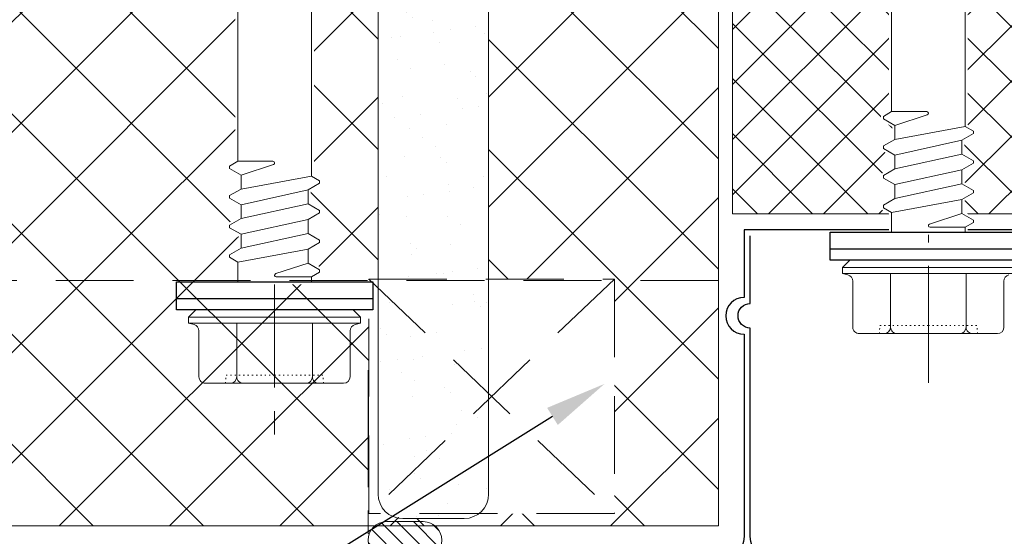
# Model space of a CAD drawing. Units: millimetres. Extents: x 39732 to 125114, y 33489 to 54132.
# Drawn here: x 43054 to 43134, y 52798 to 52840 of the extents above; entities that cross this region are included whole.
import ezdxf
from ezdxf import colors
from ezdxf.entities.mleader import LeaderData, LeaderLine
from ezdxf.math import Vec2, Vec3

# ---------------------------------------------------------------- set-up
doc = ezdxf.new("R2010")
doc.units = ezdxf.units.MM
doc.set_wipeout_variables(frame=1)
for name, pattern in [('CENTER', [50.800000000000004, 31.75, -6.35, 6.35, -6.35]), ('DOT', [0.25, 0, -0.25]), ('HIDDEN', [9.524999999999999, 6.35, -3.175])]:
    doc.linetypes.add(name, pattern=pattern)
doc.layers.get('0').update_dxf_attribs({"lineweight": 9})
for name, color, linetype, lineweight in [('FIXINGS', 7, 'Continuous', 9), ('Flashings', 6, 'Continuous', 25), ('Hatch', 43, 'Continuous', 18), ('Insul', 8, 'Continuous', 20), ('PANEL WALL', 7, 'Continuous', 18), ('Seal', 8, 'Continuous', 5), ('Sealant', 7, 'Continuous', 13), ('TEXT', 7, 'Continuous', 9)]:
    doc.layers.add(name, color=color, linetype=linetype, lineweight=lineweight)
doc.styles.add('K_Span-std', font='arial.ttf', dxfattribs={"width": 0.8})

# ---------------------------------------------------------------- blocks, each defined once
blk = doc.blocks.new('*U223')
at = {"lineweight": 5}
h = blk.add_hatch(dxfattribs=at)
h.set_pattern_fill('ANSI31', color=256, scale=0.3, angle=90, style=0)
h.set_pattern_definition([(135, (16529.02469734555, -15920.5782802456), (-0.6735192090801865, -0.6735192090801864), [])])
h.paths.add_polyline_path([(1.5, 2.220446049250313e-16, 0.4142135623730951), (3, 1.5, 0.4142135623730951), (1.5, 3), (-1.5, 3, 0.4142135623730951), (-3, 1.5, 0.4142135623730951), (-1.5, 2.220446049250313e-16)])
blk.add_lwpolyline([(3, 1.5), (3, 1.5, 0.414213562373095), (1.5, 3), (-1.5, 3, 0.414213562373095), (-3, 1.5), (-3, 1.5, 0.414213562373095), (-1.5, 0), (1.5, 0, 0.414213562373095)], format="xyb", close=True, dxfattribs=at)
blk = doc.blocks.new('*U553')
at = {"lineweight": 25}
for p, q in [((-2.273444271104357, -8), (-2.273444271104357, 8)), ((-2.273444271104357, 8), (-1.386722135552179, 8)), ((-1.386722135552179, 8), (0, 8)), ((-1.386722135552179, -8), (-1.386722135552179, 8)), ((-1.386722135552179, -8), (-2.273444271104357, -8)), ((0, -8), (-1.386722135552179, -8))]:
    blk.add_line(p, q, dxfattribs=at)
at = {"linetype": 'Continuous'}
for p, q in [((-3.491617163750693, 6.549963175945344), (-3.371030160180119, 7.000000000000736)), ((-3.371030160180119, -7.000000000000106), (-3.371030160180119, 7.000000000000736)), ((-3.371030160180119, 7.000000000000736), (-2.87344427110442, 7.000000000000736)), ((-2.87344427110442, 7.000000000000736), (-2.273444271104357, 6.400000000000673)), ((-2.87344427110442, 0), (-2.87344427110442, 7.000000000000736)), ((-8.273444271103832, 3.077333333332791), (-8.273444271103832, 5.621333333333664)), ((-8.273444271103832, 3.077333333332791), (-8.273444271103832, 5.621333333333664)), ((-7.740110937772545, 6.154666666666843), (-4.006777604437032, 6.154666666666843)), ((-2.273444271104357, 0), (-2.273444271104357, 6.400000000000673)), ((-2.273444271104357, 0), (-2.273444271104357, 4.145093333333508)), ((-8.273444271103832, 0), (-8.273444271103832, 3.077333333332791)), ((-8.273444271103832, 0), (-8.273444271103832, 3.077333333332791)), ((-7.740110937772545, 3.077333333332791), (-3.371030160180119, 3.077333333332791)), ((-8.273444271103832, -3.077333333334052), (-8.273444271103832, 0)), ((-2.87344427110442, -7.000000000000106), (-2.87344427110442, 0)), ((-2.273444271104357, -4.145093333333508), (-2.273444271104357, 0)), ((-2.273444271104357, -6.400000000000673), (-2.273444271104357, 0)), ((-8.273444271103832, -5.621333333333033), (-8.273444271103832, -3.077333333334052)), ((-7.740110937772545, -3.077333333334052), (-3.371030160180119, -3.077333333334052)), ((-7.740110937772545, -6.154666666666843), (-4.006777604437032, -6.154666666666843)), ((-2.87344427110442, -7.000000000000106), (-2.273444271104357, -6.400000000000673)), ((-3.491617163750693, -6.549963175945344), (-3.371030160180119, -7.000000000000106)), ((-3.371030160180119, -7.000000000000106), (-2.87344427110442, -7.000000000000106))]:
    blk.add_line(p, q, dxfattribs=at)
at = {"linetype": 'DOT'}
for p, q in [((-8.273444271103832, 4.000000000000421), (-7.606777604437516, 3.941679999999614)), ((-7.606777604437516, 0), (-7.606777604437516, 3.941679999999614)), ((-7.606777604437516, -3.941680000000245), (-7.606777604437516, 0)), ((-8.273444271103832, -4.000000000000421), (-7.606777604437516, -3.941680000000245))]:
    blk.add_line(p, q, dxfattribs=at)
at = {"linetype": 'Continuous'}
for centre, start, end in [((-4.006777604437032, 6.688000000000653), 270, 344.999999999721), ((-7.740110937772545, 5.621333333333664), 90, 180), ((-7.740110937772545, 3.61066666666597), 180, 270), ((-7.740110937772545, 2.543999999999611), 90, 180), ((-7.740110937772545, -2.544000000000873), 180, 270), ((-7.740110937772545, -3.610666666667231), 90, 180), ((-7.740110937772545, -5.621333333333033), 180, 270), ((-4.006777604437032, -6.688000000000022), 15.00000000027894, 90)]:
    blk.add_arc(centre, 0.5333333333333679, start, end, dxfattribs=at)
at = {"color": 63}
blk.add_wipeout([(82.21127958586604, -4.263256414560601e-14), (80.44073876035071, 3.0666666666671745), (73.0232298497775, 3.0666666666671745), (72.47037264948821, 2.9333333333340477), (71.36538552604011, 2.9333333333340477), (70.82652527479625, 3.8666666666666174), (70.39558516712052, 3.8666666666666174), (69.8567249158766, 2.9333333333340477), (68.95205219270659, 2.9333333333340477), (68.41319194146271, 3.8666666666666174), (67.98225183378699, 3.8666666666666174), (67.44339158254307, 2.9333333333340477), (66.53871885937313, 2.9333333333340477), (65.99985860812926, 3.8666666666666174), (65.56891850045349, 3.8666666666666174), (65.03005824920959, 2.9333333333340477), (64.12538552603965, 2.9333333333340477), (63.586525274795775, 3.8666666666666174), (63.15558516712001, 3.8666666666666174), (62.61672491587612, 2.9333333333340477), (61.71205219270611, 2.9333333333340477), (61.173191941462235, 3.8666666666666174), (60.74225183378647, 3.8666666666666174), (60.2033915825426, 2.9333333333340477), (59.298718859372634, 2.9333333333340477), (58.759858608128745, 3.8666666666666174), (58.32891850045299, 3.8666666666666174), (57.790058249209096, 2.9333333333340477), (56.885385526039094, 2.9333333333340477), (56.34652527479524, 3.8666666666666174), (55.915585167119445, 3.8666666666666174), (55.376724915875606, 2.9333333333340477), (54.4720521927056, 2.9333333333340477), (53.933191941461715, 3.8666666666666174), (53.50225183378599, 3.8666666666666174), (52.96339158254211, 2.9333333333340477), (52.05871885937206, 2.9333333333340477), (51.51985860812819, 3.8666666666666174), (51.08891850045251, 3.8666666666666174), (50.55005824920862, 2.9333333333340477), (49.6453855260386, 2.9333333333340477), (49.106525274794706, 3.8666666666666174), (48.67558516711897, 3.8666666666666174), (48.13672491587511, 2.9333333333340477), (47.23205219270509, 2.9333333333340477), (46.693191941461194, 3.8666666666666174), (46.26225183378547, 3.8666666666666174), (45.723391582541566, 2.9333333333340477), (44.81871885937158, 2.9333333333340477), (44.27985860812772, 3.8666666666666174), (43.84891850045198, 3.8666666666666174), (43.31005824920809, 2.9333333333340477), (42.40538552603809, 2.9333333333340477), (41.86652527479421, 3.8666666666666174), (41.43558516711849, 3.8666666666666174), (40.896724915874564, 2.9333333333340477), (39.99205219270458, 2.9333333333340477), (39.4531919414607, 3.8666666666666174), (39.02225183378483, 3.8666666666666174), (38.4833915825422, 2.9333333333340477), (37.5787188593712, 2.9333333333340477), (37.039858608128554, 3.8666666666666174), (36.60891850045285, 3.8666666666666174), (36.070058249207726, 2.9333333333340477), (35.16538552603865, 2.9333333333340477), (34.626525274793536, 3.8666666666666174), (34.19558516711783, 3.8666666666666174), (33.65672491587519, 2.9333333333340477), (32.75205219270419, 2.9333333333340477), (32.21319194146158, 3.8666666666666174), (31.782251833785708, 3.8666666666666174), (31.243391582541825, 2.9333333333340477), (30.338718859371824, 2.9333333333340477), (29.799858608127934, 3.8666666666666174), (29.368918500452217, 3.8666666666666174), (28.830058249208335, 2.9333333333340477), (27.92538552603829, 2.9333333333340477), (27.38652527479443, 3.8666666666666174), (26.955585167118684, 3.8666666666666174), (26.416724915874813, 2.9333333333340477), (25.512052192704804, 2.9333333333340477), (24.973191941460932, 3.8666666666666174), (24.542251833785343, 3.8666666666666174), (24.15735165432436, 3.2000000000003155), (9.933448936472516, 3.2000000000003155), (9.548548757013691, 3.866666666667257), (9.11760864933769, 3.866666666667257), (8.5787483980938, 2.9333333333340477), (7.674075674921433, 2.9333333333340477), (7.135215423678822, 3.8666666666666174), (6.704275316002956, 3.8666666666666174), (6.165415064759095, 2.9333333333340477), (5.2607423415890935, 2.9333333333340477), (4.721882090345204, 3.8666666666666174), (4.290941982669466, 3.8666666666666174), (3.7520817314255908, 2.9333333333340477), (2.8474090082555605, 2.9333333333340477), (2.3085487570116854, 3.8666666666666174), (1.8776086493361106, 3.8666666666666174), (1.4927084698751116, 3.2000000000003155), (-0.20000000000000284, 3.2000000000003155), (-0.20000000000000284, -3.19999999999969), (0.2860418032094856, -3.19999999999969), (0.67094198266836, -3.8666666666666316), (1.101882090344347, -3.8666666666666316), (1.640742341588222, -2.933333333333408), (2.545415064758238, -2.933333333333408), (3.0842753159395, -3.866666666556924), (3.5152154237411963, -3.866666666556924), (4.054075674921734, -2.9333333333334224), (4.958748398091679, -2.933333333333408), (5.497608649335561, -3.8666666666666316), (5.928548757011349, -3.8666666666666316), (6.467409008255245, -2.9333333333334224), (7.372081731425169, -2.933333333333408), (7.910941982669058, -3.86666666666666), (8.34188209034484, -3.8666666666666316), (8.726782269804922, -3.1999999999997897), (22.950684987659134, -3.2000000000003155), (23.335585167117575, -3.8666666666666316), (23.76652527479358, -3.8666666666666316), (24.305385526037444, -2.933333333333408), (25.210058249207453, -2.933333333333408), (25.748918500388754, -3.866666666556924), (26.17985860819042, -3.866666666556924), (26.71871885937096, -2.933333333333408), (27.62339158254087, -2.933333333333408), (28.16225183378479, -3.8666666666666316), (28.59319194146061, -3.86666666666666), (29.13205219270445, -2.9333333333334224), (30.03672491587439, -2.933333333333408), (30.575585167118298, -3.86666666666666), (31.006525274794065, -3.8666666666666316), (31.54538552603798, -2.9333333333334224), (32.45005824920791, -2.9333333333334224), (32.98891850045181, -3.8666666666666316), (33.419858608127576, -3.86666666666666), (33.95871885937146, -2.933333333333408), (34.86339158254139, -2.933333333333408), (35.402251833785286, -3.8666666666666316), (35.83319194146109, -3.86666666666666), (36.37205219270497, -2.933333333333408), (37.27672491587489, -2.933333333333408), (37.81558516711881, -3.8666666666666316), (38.24652527479462, -3.86666666666666), (38.78538552603849, -2.933333333333408), (39.69005824920839, -2.933333333333408), (40.22891850045229, -3.8666666666666316), (40.65985860812811, -3.86666666666666), (41.198718859371965, -2.9333333333334224), (42.10339158254189, -2.933333333333408), (42.642251833785814, -3.86666666666666), (43.0731919414616, -3.8666666666666316), (43.61205219270546, -2.9333333333334224), (44.516724915875464, -2.9333333333334224), (45.055585167119276, -3.8666666666666316), (45.486525274795085, -3.86666666666666), (46.02538552603899, -2.9333333333334224), (46.93005824920891, -2.933333333333408), (47.46891850045283, -3.8666666666666316), (47.8998586081286, -3.86666666666666), (48.4387188593725, -2.9333333333334224), (49.34339158254242, -2.933333333333408), (49.88225183378631, -3.8666666666666316), (50.31319194146213, -3.86666666666666), (50.85205219270602, -2.9333333333334224), (51.756724915875914, -2.933333333333408), (52.29558516711983, -3.8666666666666316), (52.726525274795605, -3.86666666666666), (53.26538552603948, -2.933333333333408), (54.17005824920942, -2.933333333333408), (54.708918500453336, -3.8666666666666316), (55.1398586081291, -3.86666666666666), (55.67871885937301, -2.9333333333334224), (56.58339158254293, -2.9333333333334224), (57.122251833786855, -3.86666666666666), (57.55319194146263, -3.8666666666666316), (58.092052192706504, -2.9333333333334224), (58.99672491587644, -2.933333333333408), (59.535585167120345, -3.86666666666666), (59.966525274796155, -3.8666666666666316), (60.50538552604003, -2.933333333333408), (61.41005824920995, -2.933333333333408), (61.94891850045384, -3.8666666666666316), (62.37985860812964, -3.86666666666666), (62.91871885937354, -2.9333333333334224), (63.82339158254346, -2.933333333333408), (64.3622518337873, -3.8666666666666316), (64.79319194146314, -3.86666666666666), (65.33205219270701, -2.933333333333408), (66.23672491587695, -2.9333333333334224), (66.77558516712082, -3.86666666666666), (67.20652527479662, -3.8666666666666316), (67.74538552604054, -2.9333333333334366), (68.65005824921045, -2.933333333333408), (69.18891850045436, -3.8666666666666316), (69.61985860813014, -3.8666666666666316), (70.158718859374, -2.9333333333334366), (71.06339158254394, -2.933333333333408), (71.60225183378788, -3.8666666666666316), (72.0331919414636, -3.8666666666666316), (72.57205219270753, -2.9333333333334224), (73.58534555739557, -2.9333333333334224), (73.97228859644909, -3.6035383366098586), (74.40322870412521, -3.6035383366098586), (74.71319170728607, -3.066666666666606), (80.44073876035071, -3.0666666666665634)], dxfattribs=at)
at = {"lineweight": 25}
blk.add_line((0, 8), (0, -8), dxfattribs=at)
at = {"linetype": 'Continuous'}
for p, q in [((1.608178523712823, 3.000000000000315), (1.993078703173822, 3.666666666666632)), ((1.993078703173822, 3.666666666666632), (2.193078703173839, 3.666666666666632)), ((2.193078703173839, 3.666666666666632), (2.731938954417728, 2.733333333334041)), ((3.867551785263444, 2.733333333334041), (4.406412036507319, 3.666666666666632)), ((4.406412036507319, 3.666666666666632), (4.606412036507351, 3.666666666666632)), ((4.606412036507351, 3.666666666666632), (5.145272287751226, 2.733333333334041)), ((6.280885118596942, 2.733333333334041), (6.819745369840817, 3.666666666666632)), ((6.819745369840817, 3.666666666666632), (7.019745369840848, 3.666666666666632)), ((7.019745369840848, 3.666666666666632), (7.558605621083458, 2.733333333334041)), ((9.233078703174314, 3.666666666667262), (8.694218451930439, 2.733333333334041)), ((9.233078703175579, 3.666666666667262), (8.694218451931704, 2.733333333334041)), ((9.433078703175596, 3.666666666667262), (9.233078703175579, 3.666666666667262)), ((9.81797888263408, 3.000000000000946), (9.433078703175596, 3.666666666667262)), ((0, 3.000000000000315), (1.608178523712823, 3.000000000000315)), ((1.608178523712823, 3.000000000000315), (2.660885118596056, -2.733333333333411)), ((2.731938954417728, 2.733333333334041), (3.938605621083852, -2.733333333333411)), ((2.731938954417728, 2.733333333334041), (3.867551785263444, 2.733333333334041)), ((3.867551785263444, 2.733333333334041), (5.074218451929568, -2.733333333333411)), ((5.145272287751226, 2.733333333334041), (6.351938954417349, -2.733333333333411)), ((5.145272287751226, 2.733333333334041), (6.280885118596942, 2.733333333334041)), ((6.280885118596942, 2.733333333334041), (7.487551785263065, -2.733333333333411)), ((7.558605621083458, 2.733333333334041), (8.611312215967041, -2.999999999999765)), ((7.558605621083458, 2.733333333334041), (8.694218451930439, 2.733333333334041)), ((9.557914955961735, 0.09189501182266627), (8.694218451931704, 2.733333333334041)), ((9.817978882634081, 3.000000000000315), (24.27282170816206, 3.000000000000315)), ((9.81797888263408, 3.000000000000946), (9.81797888263408, 0.1333333333337678)), ((0.4015118570479643, -3.000000000000315), (0.4015118570479643, -0.1333333333331372)), ((0.6615757837203091, -0.09189501182203566), (1.52527228775034, -2.733333333333411)), ((0, -2.999999999999685), (0.4015118570476018, -2.999999999999687)), ((0.4015118570479643, -3.000000000000315), (0.786412036506448, -3.666666666666632)), ((0.9864120365077298, -3.666666666666632), (1.525272287751605, -2.733333333333411)), ((0.986412036506465, -3.666666666666632), (1.52527228775034, -2.733333333333411)), ((1.52527228775034, -2.733333333333411), (2.660885118596056, -2.733333333333411)), ((2.660885118596056, -2.733333333333411), (3.199745369839945, -3.666666666665371)), ((3.399745369839962, -3.666666666666632), (3.938605621083852, -2.733333333333411)), ((3.938605621083852, -2.733333333333411), (5.074218451929568, -2.733333333333411)), ((5.074218451929568, -2.733333333333411), (5.613078703173443, -3.666666666666632)), ((5.813078703173474, -3.666666666666632), (6.351938954417349, -2.733333333333411)), ((6.351938954417349, -2.733333333333411), (7.487551785263065, -2.733333333333411)), ((7.487551785263065, -2.733333333333411), (8.02641203650694, -3.666666666666632)), ((8.226412036506957, -3.666666666666632), (8.611312215967041, -2.999999999999765)), ((8.611312215967041, -2.999999999999765), (23.0661550414972, -3.000000000000315)), ((0.786412036506448, -3.666666666666632), (0.986412036506465, -3.666666666666632)), ((3.19974536985255, -3.666666666556906), (3.399745369852582, -3.666666666556906)), ((5.613078703173443, -3.666666666666632), (5.813078703173474, -3.666666666666632)), ((8.02641203650694, -3.666666666666632), (8.226412036506957, -3.666666666666632))]:
    blk.add_line(p, q, dxfattribs=at)
for centre, start, end in [((0.5348451903804801, -0.1333333333331372), 18.10668995203508, 180), ((9.684645549301564, 0.1333333333337678), 198.1066899520351, 7.016709298534877e-15)]:
    blk.add_arc(centre, 0.133333333333342, start, end, dxfattribs=at)
blk = doc.blocks.new('*U317')
at = {"lineweight": 25}
for p, q in [((-2.273444271104357, -8), (-2.273444271104357, 8)), ((-2.273444271104357, 8), (-1.386722135552179, 8)), ((-1.386722135552179, 8), (0, 8)), ((-1.386722135552179, -8), (-1.386722135552179, 8))]:
    blk.add_line(p, q, dxfattribs=at)
at = {"linetype": 'Continuous'}
for p, q in [((-3.491617163750693, 6.549963175945344), (-3.371030160180119, 7.000000000000736)), ((-3.371030160180119, -7.000000000000106), (-3.371030160180119, 7.000000000000736)), ((-3.371030160180119, 7.000000000000736), (-2.87344427110442, 7.000000000000736)), ((-2.87344427110442, 7.000000000000736), (-2.273444271104357, 6.400000000000673)), ((-2.87344427110442, 0), (-2.87344427110442, 7.000000000000736)), ((-8.273444271103832, 3.077333333332791), (-8.273444271103832, 5.621333333333664)), ((-8.273444271103832, 3.077333333332791), (-8.273444271103832, 5.621333333333664)), ((-7.740110937772545, 6.154666666666843), (-4.006777604437032, 6.154666666666843)), ((-2.273444271104357, 0), (-2.273444271104357, 6.400000000000673)), ((-2.273444271104357, 0), (-2.273444271104357, 4.145093333333508)), ((-8.273444271103832, 0), (-8.273444271103832, 3.077333333332791)), ((-8.273444271103832, 0), (-8.273444271103832, 3.077333333332791)), ((-7.740110937772545, 3.077333333332791), (-3.371030160180119, 3.077333333332791)), ((-8.273444271103832, -3.077333333334052), (-8.273444271103832, 0)), ((-2.87344427110442, -7.000000000000106), (-2.87344427110442, 0)), ((-2.273444271104357, -4.145093333333508), (-2.273444271104357, 0)), ((-2.273444271104357, -6.400000000000673), (-2.273444271104357, 0)), ((-8.273444271103832, -5.621333333333033), (-8.273444271103832, -3.077333333334052)), ((-7.740110937772545, -3.077333333334052), (-3.371030160180119, -3.077333333334052)), ((-7.740110937772545, -6.154666666666843), (-4.006777604437032, -6.154666666666843))]:
    blk.add_line(p, q, dxfattribs=at)
at = {"linetype": 'DOT'}
for p, q in [((-8.273444271103832, 4.000000000000421), (-7.606777604437516, 3.941679999999614)), ((-7.606777604437516, 0), (-7.606777604437516, 3.941679999999614)), ((-7.606777604437516, -3.941680000000245), (-7.606777604437516, 0)), ((-8.273444271103832, -4.000000000000421), (-7.606777604437516, -3.941680000000245))]:
    blk.add_line(p, q, dxfattribs=at)
at = {"linetype": 'Continuous'}
for centre, start, end in [((-4.006777604437032, 6.688000000000653), 270, 344.999999999721), ((-7.740110937772545, 5.621333333333664), 90, 180), ((-7.740110937772545, 3.61066666666597), 180, 270), ((-7.740110937772545, 2.543999999999611), 90, 180), ((-7.740110937772545, -2.544000000000873), 180, 270), ((-7.740110937772545, -3.610666666667231), 90, 180), ((-7.740110937772545, -5.621333333333033), 180, 270), ((-4.006777604437032, -6.688000000000022), 15.00000000027894, 90)]:
    blk.add_arc(centre, 0.5333333333333679, start, end, dxfattribs=at)
at = {"color": 63}
blk.add_wipeout([(78.21127958586602, -2.842170943040401e-14), (76.44073876035071, 3.0666666666671887), (69.0232298497775, 3.0666666666671887), (68.47037264948821, 2.9333333333340477), (67.36538552604011, 2.9333333333340477), (66.82652527479624, 3.8666666666666316), (66.39558516712052, 3.8666666666666316), (65.85672491587658, 2.9333333333340477), (64.95205219270659, 2.9333333333340477), (64.41319194146271, 3.8666666666666316), (63.98225183378699, 3.8666666666666316), (63.44339158254307, 2.9333333333340477), (62.53871885937312, 2.9333333333340477), (61.999858608129244, 3.8666666666666316), (61.56891850045349, 3.8666666666666316), (61.03005824920959, 2.9333333333340477), (60.12538552603965, 2.9333333333340477), (59.58652527479576, 3.8666666666666316), (59.15558516712, 3.8666666666666316), (58.61672491587611, 2.9333333333340477), (57.71205219270611, 2.9333333333340477), (57.173191941462235, 3.8666666666666316), (56.74225183378646, 3.8666666666666316), (56.2033915825426, 2.9333333333340477), (55.29871885937263, 2.9333333333340477), (54.75985860812874, 3.8666666666666316), (54.32891850045298, 3.8666666666666316), (53.79005824920909, 2.9333333333340477), (52.88538552603909, 2.9333333333340477), (52.346525274795226, 3.8666666666666316), (51.91558516711943, 3.8666666666666316), (51.3767249158756, 2.9333333333340477), (50.4720521927056, 2.9333333333340477), (49.9331919414617, 3.8666666666666316), (49.50225183378598, 3.8666666666666316), (48.96339158254211, 2.9333333333340477), (48.05871885937205, 2.9333333333340477), (47.519858608128175, 3.8666666666666316), (47.08891850045251, 3.8666666666666316), (46.55005824920861, 2.9333333333340477), (45.645385526038595, 2.9333333333340477), (45.106525274794706, 3.8666666666666316), (44.67558516711896, 3.8666666666666316), (44.13672491587511, 2.9333333333340477), (43.23205219270508, 2.9333333333340477), (42.693191941461194, 3.8666666666666316), (42.26225183378546, 3.8666666666666316), (41.72339158254156, 2.9333333333340477), (40.81871885937157, 2.9333333333340477), (40.27985860812772, 3.8666666666666316), (39.84891850045198, 3.8666666666666316), (39.31005824920808, 2.9333333333340477), (38.40538552603808, 2.9333333333340477), (37.866525274794206, 3.8666666666666316), (37.43558516711848, 3.8666666666666316), (36.89672491587456, 2.9333333333340548), (35.99205219270457, 2.9333333333340477), (35.453191941460695, 3.8666666666666316), (35.02225183378483, 3.8666666666666316), (34.48339158254219, 2.9333333333340477), (33.57871885937119, 2.9333333333340477), (33.039858608128554, 3.8666666666666316), (32.608918500452845, 3.8666666666666316), (32.070058249207726, 2.9333333333340477), (31.165385526038644, 2.9333333333340477), (30.62652527479353, 3.8666666666666316), (30.19558516711782, 3.8666666666666316), (29.656724915875188, 2.9333333333340477), (28.752052192704188, 2.9333333333340477), (28.213191941461574, 3.8666666666666316), (27.7822518337857, 3.8666666666666316), (27.243391582541825, 2.9333333333340477), (26.338718859371824, 2.9333333333340477), (25.799858608127938, 3.8666666666666316), (25.36891850045221, 3.8666666666666316), (24.830058249208328, 2.9333333333340477), (23.925385526038294, 2.9333333333340477), (23.386525274794423, 3.8666666666666316), (22.955585167118688, 3.8666666666666316), (22.41672491587481, 2.9333333333340477), (21.512052192704797, 2.9333333333340477), (20.97319194146093, 3.8666666666666316), (20.54225183378534, 3.8666666666666316), (20.157351654324362, 3.2000000000003226), (9.933448936472509, 3.2000000000003226), (9.54854875701368, 3.866666666667264), (9.11760864933769, 3.866666666667264), (8.578748398093797, 2.9333333333340477), (7.67407567492144, 2.9333333333340477), (7.135215423678819, 3.8666666666666316), (6.704275316002963, 3.8666666666666316), (6.165415064759088, 2.9333333333340548), (5.2607423415890935, 2.9333333333340477), (4.721882090345197, 3.8666666666666316), (4.290941982669466, 3.8666666666666316), (3.7520817314255908, 2.9333333333340548), (2.8474090082555605, 2.9333333333340477), (2.3085487570116854, 3.8666666666666316), (1.8776086493361106, 3.8666666666666316), (1.4927084698751116, 3.2000000000003155), (-0.20000000000000284, 3.2000000000003226), (-0.20000000000000284, -3.199999999999683), (0.2860418032094998, -3.199999999999683), (0.6709419826683529, -3.8666666666666316), (1.101882090344354, -3.8666666666666316), (1.640742341588222, -2.933333333333394), (2.545415064758238, -2.933333333333408), (3.0842753159395, -3.8666666665569096), (3.5152154237411963, -3.8666666665569096), (4.054075674921734, -2.9333333333334153), (4.958748398091679, -2.933333333333408), (5.497608649335554, -3.8666666666666316), (5.928548757011356, -3.8666666666666316), (6.467409008255238, -2.9333333333334153), (7.372081731425165, -2.933333333333408), (7.910941982669058, -3.866666666666646), (8.341882090344836, -3.8666666666666245), (8.726782269804925, -3.1999999999997755), (18.95068498765914, -3.2000000000003155), (19.335585167117575, -3.8666666666666316), (19.766525274793572, -3.8666666666666316), (20.30538552603744, -2.933333333333394), (21.210058249207446, -2.933333333333408), (21.74891850038875, -3.8666666665569096), (22.17985860819042, -3.8666666665569096), (22.718718859370952, -2.933333333333408), (23.62339158254086, -2.933333333333408), (24.162251833784786, -3.8666666666666316), (24.593191941460603, -3.866666666666646), (25.13205219270445, -2.9333333333334153), (26.03672491587439, -2.933333333333408), (26.575585167118298, -3.866666666666646), (27.00652527479406, -3.8666666666666245), (27.545385526037975, -2.9333333333334153), (28.450058249207913, -2.9333333333334153), (28.988918500451803, -3.8666666666666245), (29.419858608127576, -3.866666666666646), (29.95871885937145, -2.933333333333408), (30.863391582541386, -2.933333333333408), (31.402251833785282, -3.8666666666666245), (31.833191941461084, -3.866666666666646), (32.37205219270496, -2.933333333333408), (33.27672491587488, -2.933333333333408), (33.81558516711881, -3.8666666666666316), (34.246525274794614, -3.866666666666646), (34.78538552603849, -2.933333333333408), (35.69005824920839, -2.933333333333408), (36.22891850045228, -3.8666666666666245), (36.659858608128104, -3.866666666666646), (37.198718859371965, -2.9333333333334153), (38.10339158254188, -2.933333333333408), (38.64225183378581, -3.866666666666646), (39.0731919414616, -3.8666666666666245), (39.612052192705455, -2.9333333333334153), (40.51672491587546, -2.9333333333334153), (41.05558516711927, -3.8666666666666245), (41.48652527479508, -3.866666666666646), (42.02538552603898, -2.9333333333334153), (42.930058249208905, -2.933333333333408), (43.46891850045283, -3.8666666666666316), (43.899858608128596, -3.866666666666646), (44.43871885937249, -2.9333333333334153), (45.34339158254241, -2.933333333333408), (45.8822518337863, -3.8666666666666245), (46.31319194146212, -3.866666666666646), (46.85205219270601, -2.9333333333334153), (47.75672491587591, -2.933333333333408), (48.29558516711983, -3.8666666666666316), (48.726525274795605, -3.866666666666646), (49.26538552603948, -2.933333333333408), (50.17005824920941, -2.933333333333408), (50.708918500453336, -3.8666666666666316), (51.1398586081291, -3.866666666666646), (51.678718859373, -2.9333333333334153), (52.58339158254292, -2.9333333333334153), (53.12225183378685, -3.866666666666646), (53.553191941462615, -3.8666666666666245), (54.0920521927065, -2.9333333333334153), (54.996724915876435, -2.933333333333408), (55.53558516712033, -3.866666666666646), (55.96652527479615, -3.8666666666666245), (56.50538552604002, -2.933333333333408), (57.41005824920994, -2.933333333333408), (57.94891850045383, -3.8666666666666245), (58.37985860812964, -3.866666666666646), (58.91871885937353, -2.9333333333334153), (59.82339158254345, -2.933333333333408), (60.36225183378728, -3.8666666666666316), (60.793191941463135, -3.866666666666646), (61.332052192707, -2.933333333333408), (62.23672491587695, -2.9333333333334153), (62.775585167120816, -3.866666666666646), (63.20652527479661, -3.8666666666666245), (63.745385526040536, -2.9333333333334224), (64.65005824921042, -2.933333333333408), (65.18891850045435, -3.8666666666666316), (65.61985860813013, -3.8666666666666316), (66.158718859374, -2.9333333333334224), (67.06339158254394, -2.933333333333408), (67.60225183378785, -3.8666666666666316), (68.0331919414636, -3.8666666666666316), (68.57205219270753, -2.9333333333334153), (69.58534555739556, -2.9333333333334153), (69.97228859644909, -3.6035383366098372), (70.40322870412521, -3.6035383366098372), (70.71319170728606, -3.0666666666665847), (76.44073876035071, -3.066666666666542)], dxfattribs=at)
at = {"lineweight": 25}
blk.add_line((0, 8), (0, -8), dxfattribs=at)
at = {"linetype": 'Continuous'}
for p, q in [((1.608178523712823, 3.000000000000315), (1.993078703173822, 3.666666666666632)), ((1.993078703173822, 3.666666666666632), (2.193078703173839, 3.666666666666632)), ((2.193078703173839, 3.666666666666632), (2.731938954417728, 2.733333333334041)), ((3.867551785263444, 2.733333333334041), (4.406412036507319, 3.666666666666632)), ((4.406412036507319, 3.666666666666632), (4.606412036507351, 3.666666666666632)), ((4.606412036507351, 3.666666666666632), (5.145272287751226, 2.733333333334041)), ((6.280885118596942, 2.733333333334041), (6.819745369840817, 3.666666666666632)), ((6.819745369840817, 3.666666666666632), (7.019745369840848, 3.666666666666632)), ((7.019745369840848, 3.666666666666632), (7.558605621083458, 2.733333333334041)), ((9.233078703174314, 3.666666666667262), (8.694218451930439, 2.733333333334041)), ((9.233078703175579, 3.666666666667262), (8.694218451931704, 2.733333333334041)), ((9.433078703175596, 3.666666666667262), (9.233078703175579, 3.666666666667262)), ((9.81797888263408, 3.000000000000946), (9.433078703175596, 3.666666666667262)), ((0, 3.000000000000315), (1.608178523712823, 3.000000000000315)), ((1.608178523712823, 3.000000000000315), (2.660885118596056, -2.733333333333411)), ((2.731938954417728, 2.733333333334041), (3.938605621083852, -2.733333333333411)), ((2.731938954417728, 2.733333333334041), (3.867551785263444, 2.733333333334041)), ((3.867551785263444, 2.733333333334041), (5.074218451929568, -2.733333333333411)), ((5.145272287751226, 2.733333333334041), (6.351938954417349, -2.733333333333411)), ((5.145272287751226, 2.733333333334041), (6.280885118596942, 2.733333333334041)), ((6.280885118596942, 2.733333333334041), (7.487551785263065, -2.733333333333411)), ((7.558605621083458, 2.733333333334041), (8.611312215967041, -2.999999999999765)), ((7.558605621083458, 2.733333333334041), (8.694218451930439, 2.733333333334041)), ((9.557914955961735, 0.09189501182266627), (8.694218451931704, 2.733333333334041)), ((9.817978882634081, 3.000000000000315), (20.27282170816206, 3.000000000000315)), ((9.81797888263408, 3.000000000000946), (9.81797888263408, 0.1333333333337678)), ((0.4015118570479643, -3.000000000000315), (0.4015118570479643, -0.1333333333331372)), ((0.6615757837203091, -0.09189501182203566), (1.52527228775034, -2.733333333333411)), ((0, -2.999999999999685), (0.4015118570476018, -2.999999999999687)), ((0.4015118570479643, -3.000000000000315), (0.786412036506448, -3.666666666666632)), ((0.9864120365077298, -3.666666666666632), (1.525272287751605, -2.733333333333411)), ((0.986412036506465, -3.666666666666632), (1.52527228775034, -2.733333333333411)), ((1.52527228775034, -2.733333333333411), (2.660885118596056, -2.733333333333411)), ((2.660885118596056, -2.733333333333411), (3.199745369839945, -3.666666666665371)), ((3.399745369839962, -3.666666666666632), (3.938605621083852, -2.733333333333411)), ((3.938605621083852, -2.733333333333411), (5.074218451929568, -2.733333333333411)), ((5.074218451929568, -2.733333333333411), (5.613078703173443, -3.666666666666632)), ((5.813078703173474, -3.666666666666632), (6.351938954417349, -2.733333333333411)), ((6.351938954417349, -2.733333333333411), (7.487551785263065, -2.733333333333411)), ((7.487551785263065, -2.733333333333411), (8.02641203650694, -3.666666666666632)), ((8.226412036506957, -3.666666666666632), (8.611312215967041, -2.999999999999765)), ((8.611312215967041, -2.999999999999765), (19.0661550414972, -3.000000000000315)), ((0.786412036506448, -3.666666666666632), (0.986412036506465, -3.666666666666632)), ((3.19974536985255, -3.666666666556906), (3.399745369852582, -3.666666666556906)), ((5.613078703173443, -3.666666666666632), (5.813078703173474, -3.666666666666632)), ((8.02641203650694, -3.666666666666632), (8.226412036506957, -3.666666666666632))]:
    blk.add_line(p, q, dxfattribs=at)
for centre, start, end in [((0.5348451903804801, -0.1333333333331372), 18.10668995203508, 180), ((9.684645549301564, 0.1333333333337678), 198.1066899520351, 7.016709298534877e-15)]:
    blk.add_arc(centre, 0.133333333333342, start, end, dxfattribs=at)
blk = doc.blocks.new('Top_hat_seals')
at = {"layer": 'Insul', "linetype": 'Continuous'}
h = blk.add_hatch(dxfattribs=at)
h.set_pattern_fill('ANSI37', color=43, angle=90)
h.set_pattern_definition([(135, (2.840425807284191, 0), (-2.245064030267288, -2.245064030267288), []), (225, (2.840425807284191, 0), (2.245064030267288, -2.245064030267288), [])])
h.paths.add_polyline_path([(20.82793162630696, 79.44000000000233), (6.705783523277205, 79.44000000000233), (6.705783523277205, 25.4219927888189), (21.1206588990317, 25.4219927888189), (21.1206588990317, 62.19493286796933), (20.82793162630696, 62.19493286796933)])
h.paths.add_polyline_path([(38.66205127321882, 79.44000000000233), (24.84247708084877, 79.44000000000233), (24.84247708084877, 62.19493286796205), (24.54974980812403, 62.19493286796205), (24.54974980812403, 25.4219927888189), (38.66205127321882, 25.4219927888189)])
at = {"layer": 'FIXINGS', "color": 8, "linetype": 'CENTER', "ltscale": 0.3}
for p, q in [((22.66205127321882, 112.6248907963818), (22.66205127321882, 10.18062444926909)), ((-30.57720441127326, 112.2223015556054), (-30.57720441127326, 6.660001138433273))]:
    blk.add_line(p, q, dxfattribs=at)
at = {"layer": 'Flashings', "linetype": 'Continuous'}
blk.add_lwpolyline([(37.16205127321882, 23.61494988297636), (37.16205127321882, 18.11494988297636, -0.9999999999999999), (37.16205127321882, 16.11494988297636), (37.16205127321882, -0.8850501170236384, -0.4142135623730951), (35.16205127321882, -2.885050117023638), (10.16205127321882, -2.885050117023638, -0.4142135623730951), (8.162051273218822, -0.8850501170236384), (8.162051273218822, 16.11494988297636, -0.9999999999999999), (8.162051273218822, 18.11494988285995), (8.162051273218822, 23.61494988297636)], format="xyb", dxfattribs=at)
at = {"layer": 'Insul'}
blk.add_lwpolyline([(38.66205127321882, 25.4219927888189), (6.705783523277205, 25.4219927888189), (6.705783523277205, 79.44000000000233), (38.66205127321882, 79.44000000000233)], close=True, dxfattribs=at)
at = {"color": 63}
blk.add_wipeout([(-13.146608082781327, 78.67104923350416), (-13.146608082781327, 20.09637119783293), (-2.906938265681685, 20.09637119783293), (-2.906938265681685, 1), (-13.932977240439627, 1), (-15.14660808278132, 0.589685559636564), (-20.14660808278132, 0.589685559636564), (-21.360238925123006, 1), (-22.90693826568169, 1), (-22.90693826568169, 20.09637119783293), (-22.146608082781327, 20.09637119783293), (-22.146608082781327, 78.67104923350416), (-20.14660808278132, 80), (-15.14660808278132, 80)], dxfattribs=at).dxf.layer = 'Sealant'
at = {"layer": 'Sealant', "lineweight": 5, "transparency": 33554687}
h = blk.add_hatch(dxfattribs=at)
h.set_pattern_fill('AR-SAND', color=8, scale=0.1)
h.set_pattern_definition([(37.50000000000001, (75292.5555705768, 39855.474389), (-0.1600031295984046, 4.894132373293424), [0, -3.860800000000001, 0, -4.318000000000001, 0, -4.1275]), (7.499999999999999, (75292.5555705768, 39855.474389), (4.495232831380027, 7.168251005683543), [0, -2.0828, 0, -3.4798, 0, -1.3335]), (327.5, (75289.4313705768, 39855.474389), (7.90992370241458, 0.01437184678545762), [0, -1.27, 0, -4.572, 0, -5.969]), (317.5, (75289.4313705768, 39855.474389), (7.635564524722972, 2.229293232572163), [0, -0.635, 0, -2.9972, 0, -3.429])])
h.paths.add_polyline_path([(-13.14660808278131, 78, 0.4142135623730951), (-15.14660808278131, 80), (-20.14660808278131, 80, 0.4142135623730951), (-22.14660808278131, 78), (-22.14660808278131, 2.589685559636564, 0.4142135623730951), (-20.14660808278131, 0.589685559636564), (-15.14660808278131, 0.589685559636564, 0.4142135623730951), (-13.14660808278131, 2.589685559636564)])
at = {"layer": 'FIXINGS', "color": 8, "linetype": 'CENTER', "ltscale": 0.3}
blk.add_lwpolyline([(-22.9479859159328, 12.66876318093273), (-22.9479859159328, -17.33123681906727)], dxfattribs=at)
at = {"layer": 'Flashings', "linetype": 'Continuous'}
blk.add_lwpolyline([(62.66205127321882, -1.885050117023638), (72.16205127321882, -1.885050117023638, -0.414213562373095), (72.66205127321882, -2.385050117023638), (72.66205127321882, -2.385050117023638, -0.414213562373095), (72.16205127321882, -2.885050117023638), (39.66205127321882, -2.885050117023638, -0.414213562373095), (37.66205127321882, -0.8850501170236384), (37.66205127321882, 15.61494988297636, 0.9999999999999999), (37.66205127321882, 18.61494988297636), (37.66205127321882, 24.11494988297636), (7.662051273218822, 24.11494988297636), (7.662051273218822, 18.61494988297636, 0.9999999999999999), (7.662051273218822, 15.61494988297636), (7.662051273218822, -0.8850501170236384, -0.414213562373095), (5.662051273218822, -2.885050117023638), (-26.83794872678118, -2.885050117023638, -0.414213562373095), (-27.33794872678118, -2.385050117023638), (-27.33794872678118, -2.385050117023638, -0.414213562373095), (-26.83794872678118, -1.885050117023638), (-17.33794872678118, -1.885050117023638)], format="xyb", dxfattribs=at)
at = {"layer": 'Seal', "color": 0, "linetype": 'HIDDEN', "lineweight": 0}
blk.add_lwpolyline([(-22.90693826568167, 20.09637119783292), (-2.906938265681674, 20.09637119783292), (-2.906938265681674, 1), (-22.90693826568167, 1)], close=True, dxfattribs=at)
blk.add_lwpolyline([(-22.90693826568167, 20.09637119783292), (-2.906938265681674, 20.09637119783292), (-2.906938265681674, 1), (-22.90693826568167, 1)], close=True, dxfattribs=at)
for points in [[(-22.90693826568167, 20.09637119783292), (-2.906938265681674, 1)], [(-2.906938265681674, 20.09637119783292), (-22.90693826568167, 1)]]:
    blk.add_lwpolyline(points, dxfattribs=at)
at = {"layer": 'Sealant', "lineweight": 0, "transparency": 33554511}
blk.add_lwpolyline([(-13.14660808278131, 78), (-13.14660808278131, 2.589685559636564, -0.414213562373095), (-15.14660808278131, 0.589685559636564), (-20.14660808278131, 0.589685559636564, -0.414213562373095), (-22.14660808278131, 2.589685559636564), (-22.14660808278131, 78, -0.414213562373095), (-20.14660808278131, 80), (-15.14660808278131, 80, -0.414213562373095)], format="xyb", close=True, dxfattribs=at)
blk.add_lwpolyline([(-13.14660808278131, 78), (-13.14660808278131, 2.589685559636564, -0.414213562373095), (-15.14660808278131, 0.589685559636564), (-20.14660808278131, 0.589685559636564, -0.414213562373095), (-22.14660808278131, 2.589685559636564), (-22.14660808278131, 78, -0.414213562373095), (-20.14660808278131, 80), (-15.14660808278131, 80, -0.414213562373095)], format="xyb", close=True, dxfattribs=at)
at = {"layer": 'Sealant', "color": 254, "linetype": 'Continuous', "lineweight": 0}
blk.add_blockref('*U223', (-19.96452176634193, -2.662783664753078), dxfattribs=at)
at = {"layer": 'FIXINGS', "linetype": 'Continuous', "rotation": 89.99999999999999}
for name, p in [('*U553', (-30.57720441127332, 19.88389391549121)), ('*U317', (22.66205127321876, 23.93031705600428))]:
    blk.add_blockref(name, p, dxfattribs=at)

msp = doc.modelspace()

# ---------------------------------------------------------------- hatches: boundary and pattern name
at = {"layer": 'Hatch'}
h = msp.add_hatch(dxfattribs=at)
h.set_pattern_fill('ANSI37', color=161, scale=2, angle=270)
h.set_pattern_definition([(315, (75212.68896027963, 39855.474389), (4.490128060534578, 4.490128060534576), []), (45, (75212.68896027963, 39855.474389), (-4.490128060534575, 4.490128060534578), [])])
h.paths.add_polyline_path([(43111.18610490487, 52879.13495888212), (42904.90124438315, 52879.13495888212), (42904.90124438315, 52840.53495888212), (42896.1093166409, 52837.33495888211), (42913.69317212541, 52830.93495888212), (42904.90124438315, 52827.73495888212), (42904.90124438315, 52819.13495888212), (43111.18610490487, 52819.13495888212)])
h.paths.add_polyline_path([(43111.18610490487, 52819.13495888212), (42904.90124438315, 52819.13495888212), (42904.90124438315, 52799.13495888212), (43111.18610490487, 52799.13495888212)])

# ---------------------------------------------------------------- next in the draw order: block references
at = {"layer": 'FIXINGS', "linetype": 'Continuous'}
msp.add_blockref('Top_hat_seals', (43105.61414062524, 52799.13495888212), dxfattribs=at)

# ---------------------------------------------------------------- next in the draw order: linework, layer by layer
at = {"layer": 'PANEL WALL', "color": 8, "linetype": 'HIDDEN'}
msp.add_line((43111.18610490487, 52819.13495888212), (42904.90124438315, 52819.13495888212), dxfattribs=at)
at = {"layer": 'PANEL WALL', "color": 7, "linetype": 'Continuous'}
msp.add_lwpolyline([(42904.90124438315, 52879.13495888212), (43111.18610490487, 52879.13495888212), (43111.18610490487, 52799.13495888212), (42904.90124438315, 52799.13495888212)], dxfattribs=at)

# ---------------------------------------------------------------- next in the draw order: leaders
at = {"layer": 'TEXT'}
ml = msp.add_multileader_mtext('Standard', dxfattribs=at)
ml.set_content('\\A1;AWP JOINT FILLER AND GUN GRADE SEALANT TO MALE JOINT', color=256, style='K_Span-std')
ml.set_leader_properties(color=256)
ml.build(insert=Vec2(0, 0))
ml.multileader.update_dxf_attribs({"dogleg_length": 4, "arrow_head_size": 5})
ctx = ml.context
ctx.base_point, ctx.char_height, ctx.arrow_head_size, ctx.plane_origin = Vec3(42953.59481410673, 52779.38445092086), 5, 5, Vec3(43019.4572507982, 52674.94970498858)
ctx.text_align_type = 2
notes = []
notes.append((ctx, [(0, (1, 1, 0), (43051.85129432501, 52779.38445092086), (-1, 0), 4, [(0, [(43101.90490990993, 52810.69944864738)], 0, [])])]))
ctx.mtext.insert, ctx.mtext.width, ctx.mtext.alignment, ctx.mtext.flow_direction = Vec3(43045.85129432501, 52781.92708393587), 93.64722610852914, 3, 5
ctx.mtext.has_bg_fill, ctx.mtext.bg_color, ctx.mtext.bg_scale_factor, ctx.mtext.bg_transparency, ctx.mtext.use_window_bg_color = 1, -1027028792, 1.5, 0, 1
for ctx, leaders in notes:
    for number, flags, end, landing, length, lines in leaders:
        leader = LeaderData()
        leader.index, (leader.has_last_leader_line, leader.has_dogleg_vector, leader.attachment_direction) = number, flags
        leader.last_leader_point, leader.dogleg_vector, leader.dogleg_length = Vec3(end), Vec3(landing), length
        for number, points, colour, breaks in lines:
            line = LeaderLine()
            line.index, line.vertices, line.color, line.breaks = number, Vec3.list(points), colors.encode_raw_color(colour), breaks
            leader.lines.append(line)
        ctx.leaders.append(leader)

doc.saveas('drawing.dxf')
